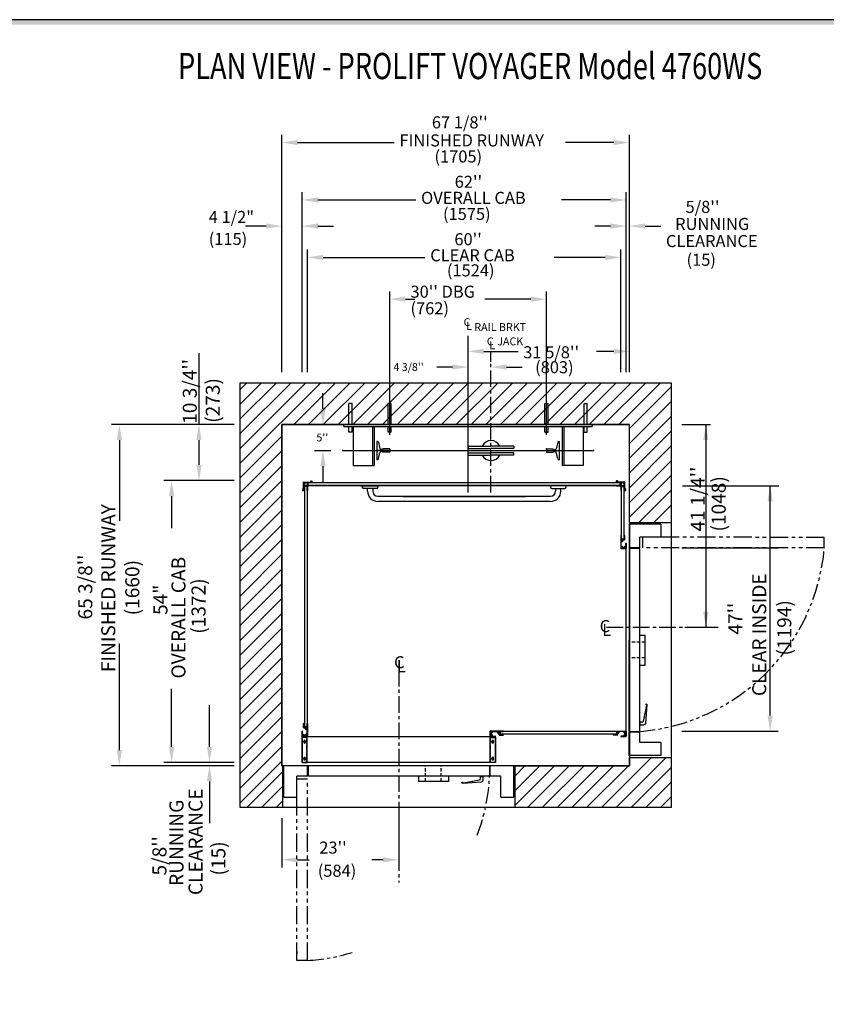
# Model space of a CAD drawing. Units: inches. Extents: x -616 to 6, y 3 to 444.
# Drawn here: x -464 to -311, y 257 to 444 of the extents above; entities that cross this region are included whole.
import ezdxf
from ezdxf.enums import TextEntityAlignment as Align

# ---------------------------------------------------------------- set-up
doc = ezdxf.new("R2010")
doc.units = ezdxf.units.IN
doc.header["$MEASUREMENT"] = 0
for name, pattern in [('CENTER', [2, 1.25, -0.25, 0.25, -0.25]), ('HIDDEN', [0.375, 0.25, -0.125]), ('HIDDEN2', [0.1875, 0.125, -0.0625]), ('PHANTOM', [2.5, 1.25, -0.25, 0.25, -0.25, 0.25, -0.25])]:
    doc.linetypes.add(name, pattern=pattern)
doc.layers.add('MASONRY', color=7, linetype='Continuous')
doc.layers.add('TITLEBLK', color=8, linetype='Continuous')
doc.styles.add('PLAN_STYLE', font='txt.shx', dxfattribs={"height": 1.5})
doc.styles.add('SIMPLEX', font='archs.shx')

msp = doc.modelspace()

# ---------------------------------------------------------------- linework, layer by layer
for p, q in [((-413.84, 376.72), (-413.84, 421.76)), ((-410.87, 420.28), (-392.56, 420.28)), ((-350.98, 420.28), (-360.13, 420.28)), ((-348.01, 376.72), (-348.01, 421.76)), ((-410.01, 376.72), (-410.01, 410.87)), ((-348.63, 376.72), (-348.63, 410.87)), ((-407.04, 409.39), (-388.47, 409.39)), ((-351.6, 409.39), (-360.88, 409.39)), ((-413.84, 376.72), (-413.84, 405.92)), ((-410.01, 376.72), (-410.01, 405.92)), ((-348.63, 376.72), (-348.63, 405.92)), ((-348.01, 376.72), (-348.01, 405.92)), ((-416.81, 404.44), (-420.77, 404.44)), ((-407.04, 404.44), (-404.07, 404.44)), ((-351.6, 404.44), (-354.57, 404.44)), ((-345.04, 404.44), (-342.07, 404.44)), ((-409.02, 376.72), (-409.02, 399.98)), ((-349.62, 376.72), (-349.62, 399.98)), ((-406.05, 398.5), (-386.74, 398.5)), ((-352.59, 398.5), (-362.24, 398.5)), ((-393.42, 364.84), (-393.42, 392.06)), ((-390.45, 390.58), (-388.69, 390.58)), ((-366.69, 390.58), (-375.38, 390.58)), ((-348.01, 381.67), (-348.01, 382.16)), ((-429.55, 366.82), (-429.55, 380.36)), ((-378.57, 378.7), (-378.57, 379.19)), ((-375.6, 380.68), (-369.11, 380.68)), ((-374.24, 378.7), (-374.24, 379.19)), ((-350.98, 380.68), (-354.23, 380.68)), ((-381.54, 377.71), (-384.51, 377.71)), ((-371.27, 377.71), (-368.3, 377.71)), ((-421.76, 374.74), (-340.09, 374.74)), ((-421.76, 374.74), (-340.09, 374.74)), ((-421.76, 374.74), (-340.09, 374.74)), ((-421.76, 294.18), (-421.76, 374.74)), ((-421.76, 294.18), (-421.76, 374.74)), ((-421.76, 294.18), (-421.76, 374.74)), ((-421.76, 367.88), (-414.9, 374.74)), ((-421.76, 370.68), (-417.7, 374.74)), ((-421.76, 359.48), (-406.5, 374.74)), ((-421.76, 362.28), (-409.3, 374.74)), ((-421.76, 365.08), (-412.1, 374.74)), ((-421.76, 373.48), (-420.5, 374.74)), ((-411.62, 366.82), (-403.7, 374.74)), ((-408.82, 366.82), (-400.9, 374.74)), ((-406.02, 366.82), (-398.1, 374.74)), ((-403.22, 366.82), (-395.3, 374.74)), ((-400.42, 366.82), (-392.5, 374.74)), ((-397.62, 366.82), (-389.7, 374.74)), ((-394.82, 366.82), (-386.9, 374.74)), ((-392.02, 366.82), (-384.1, 374.74)), ((-389.22, 366.82), (-381.3, 374.74)), ((-386.42, 366.82), (-378.5, 374.74)), ((-383.62, 366.82), (-375.7, 374.74)), ((-380.82, 366.82), (-372.9, 374.74)), ((-378.02, 366.82), (-370.1, 374.74)), ((-375.22, 366.82), (-367.3, 374.74)), ((-372.42, 366.82), (-364.5, 374.74)), ((-369.62, 366.82), (-361.7, 374.74)), ((-366.82, 366.82), (-358.9, 374.74)), ((-364.02, 366.82), (-356.1, 374.74)), ((-361.22, 366.82), (-353.3, 374.74)), ((-358.42, 366.82), (-350.5, 374.74)), ((-355.62, 366.82), (-347.7, 374.74)), ((-352.82, 366.82), (-344.9, 374.74)), ((-350.02, 366.82), (-342.1, 374.74)), ((-348.01, 366.03), (-340.09, 373.95)), ((-340.09, 374.74), (-340.09, 294.18)), ((-340.09, 374.74), (-340.09, 348.16)), ((-340.09, 374.74), (-340.09, 348.16)), ((-406.07, 369.79), (-406.07, 372.76)), ((-401.15, 366.82), (-401.15, 370.78)), ((-400.55, 370.78), (-401.15, 370.78)), ((-400.55, 366.82), (-400.55, 370.78)), ((-393.72, 366.82), (-393.72, 370.78)), ((-393.13, 370.78), (-393.72, 370.78)), ((-393.13, 366.82), (-393.13, 370.78)), ((-364.02, 366.82), (-364.02, 370.78)), ((-364.02, 370.78), (-363.43, 370.78)), ((-363.43, 366.82), (-363.43, 370.78)), ((-356.6, 366.82), (-356.6, 370.78)), ((-356.6, 370.78), (-356, 370.78)), ((-356, 366.82), (-356, 370.78)), ((-348.01, 363.23), (-340.09, 371.15)), ((-348.01, 363.23), (-340.09, 371.15)), ((-348.01, 360.43), (-340.09, 368.35)), ((-422.92, 366.82), (-446.13, 366.82)), ((-422.92, 366.82), (-431.04, 366.82)), ((-413.84, 302.1), (-413.84, 366.82)), ((-413.84, 366.82), (-413.84, 302.1)), ((-413.84, 366.82), (-413.84, 302.1)), ((-348.01, 366.82), (-413.84, 366.82)), ((-348.01, 366.82), (-413.84, 366.82)), ((-413.84, 366.82), (-348.01, 366.82)), ((-407.65, 366.82), (-404.59, 366.82)), ((-402.09, 366.82), (-355.06, 366.82)), ((-402.09, 366.45), (-402.09, 366.82)), ((-402.09, 366.45), (-355.06, 366.45)), ((-401.15, 365.36), (-401.15, 366.45)), ((-400.55, 365.36), (-400.55, 366.45)), ((-400.35, 366.45), (-400.35, 359.02)), ((-396.69, 366.45), (-396.69, 359.02)), ((-396.39, 366.45), (-396.39, 359.02)), ((-393.72, 365.36), (-393.72, 366.45)), ((-393.13, 365.36), (-393.13, 366.45)), ((-364.02, 365.36), (-364.02, 366.45)), ((-363.43, 365.36), (-363.43, 366.45)), ((-360.75, 366.45), (-360.75, 359.02)), ((-360.46, 366.45), (-360.46, 359.02)), ((-356.79, 366.45), (-356.79, 359.02)), ((-356.6, 365.36), (-356.6, 366.45)), ((-356, 365.36), (-356, 366.45)), ((-355.06, 366.82), (-355.06, 366.45)), ((-348.01, 348.16), (-348.01, 366.82)), ((-348.01, 348.16), (-348.01, 366.82)), ((-338.1, 366.82), (-332.66, 366.82)), ((-333.52, 366.82), (-333.52, 328.37)), ((-421.76, 356.68), (-413.84, 364.6)), ((-400.55, 365.36), (-401.15, 365.36)), ((-393.13, 365.36), (-393.72, 365.36)), ((-364.02, 365.36), (-363.43, 365.36)), ((-356.6, 365.36), (-356, 365.36)), ((-348.01, 357.63), (-340.09, 365.55)), ((-444.65, 363.85), (-444.65, 348.56)), ((-429.55, 359.15), (-429.55, 363.85)), ((-395.84, 363.6), (-395.84, 360.14)), ((-395.75, 363.6), (-395.84, 363.6)), ((-395.55, 363.45), (-395.27, 362.21)), ((-378.57, 362.72), (-374.25, 362.72)), ((-378.57, 362.72), (-378.57, 362.3)), ((-378.57, 362.29), (-374.25, 362.29)), ((-369.91, 362.72), (-374.24, 362.72)), ((-369.91, 362.29), (-374.24, 362.29)), ((-369.91, 362.72), (-370.4, 362.72)), ((-369.91, 362.72), (-369.91, 362.3)), ((-361.59, 363.45), (-361.88, 362.21)), ((-361.4, 363.6), (-361.31, 363.6)), ((-361.31, 363.6), (-361.31, 360.14)), ((-348.01, 354.83), (-340.09, 362.75)), ((-421.76, 353.88), (-413.84, 361.8)), ((-407.65, 361.87), (-404.59, 361.87)), ((-402.33, 361.87), (-354.81, 361.87)), ((-393.42, 361.87), (-395.84, 361.87)), ((-395.55, 360.29), (-395.27, 361.53)), ((-394.8, 362.05), (-395.07, 362.05)), ((-394.8, 361.68), (-395.07, 361.68)), ((-394.7, 362.15), (-394.7, 362.18)), ((-393.42, 362.18), (-394.7, 362.18)), ((-394.7, 361.58), (-394.7, 361.56)), ((-393.42, 361.56), (-394.7, 361.56)), ((-393.42, 362.18), (-393.42, 361.56)), ((-378.57, 361.45), (-374.25, 361.45)), ((-378.57, 361.01), (-378.57, 361.44)), ((-378.57, 361.01), (-374.25, 361.01)), ((-369.91, 361.45), (-374.24, 361.45)), ((-369.91, 361.01), (-374.24, 361.01)), ((-369.91, 361.01), (-370.4, 361.01)), ((-369.91, 361.01), (-369.91, 361.44)), ((-363.72, 362.18), (-363.72, 361.56)), ((-363.72, 362.18), (-362.45, 362.18)), ((-363.72, 361.87), (-361.31, 361.87)), ((-363.72, 361.56), (-362.45, 361.56)), ((-362.45, 362.15), (-362.45, 362.18)), ((-362.45, 361.58), (-362.45, 361.56)), ((-362.35, 362.05), (-362.07, 362.05)), ((-362.35, 361.68), (-362.07, 361.68)), ((-361.59, 360.29), (-361.88, 361.53)), ((-421.76, 351.08), (-413.84, 359)), ((-406.07, 358.9), (-406.07, 355.93)), ((-400.35, 359.02), (-396.39, 359.02)), ((-395.75, 360.14), (-395.84, 360.14)), ((-361.4, 360.14), (-361.31, 360.14)), ((-356.79, 359.02), (-360.75, 359.02)), ((-348.01, 352.03), (-340.09, 359.95)), ((-348.01, 349.23), (-340.09, 357.15)), ((-348.01, 349.23), (-340.09, 357.15)), ((-422.92, 356.18), (-436.23, 356.18)), ((-422.92, 356.18), (-431.04, 356.18)), ((-421.76, 348.28), (-413.84, 356.2)), ((-409.74, 354.63), (-409.74, 355.88)), ((-409.71, 355.91), (-408.46, 355.91)), ((-409.67, 355.29), (-409.67, 355.55)), ((-409.09, 355.19), (-409.67, 355.19)), ((-409.67, 355.19), (-409.67, 354.44)), ((-409.12, 355.26), (-409.64, 355.26)), ((-409.59, 355.06), (-409.59, 309.52)), ((-409.09, 355.06), (-409.59, 355.06)), ((-409.39, 355.84), (-409.12, 355.84)), ((-409.09, 355.81), (-409.09, 355.29)), ((-409.09, 354.29), (-409.09, 355.19)), ((-409.09, 355.06), (-409.09, 309.52)), ((-409.02, 355.84), (-409.02, 355.26)), ((-408.27, 355.84), (-409.02, 355.84)), ((-409.02, 355.26), (-408.12, 355.26)), ((-408.93, 355.09), (-409.02, 355)), ((-409.02, 355), (-409.02, 354.29)), ((-408.93, 355.1), (-408.93, 355.09)), ((-408.93, 355.1), (-408.92, 355.1)), ((-408.83, 355.19), (-408.92, 355.1)), ((-349.74, 355.76), (-408.89, 355.76)), ((-408.89, 355.26), (-408.89, 355.76)), ((-349.74, 355.26), (-408.89, 355.26)), ((-408.12, 355.19), (-408.83, 355.19)), ((-408.1, 355.24), (-408.1, 355.2)), ((-398.62, 355.19), (-395.65, 355.19)), ((-398.62, 354.94), (-398.62, 355.19)), ((-395.65, 355.19), (-395.65, 354.94)), ((-360.01, 355.19), (-362.98, 355.19)), ((-362.98, 355.19), (-362.98, 354.94)), ((-360.01, 354.94), (-360.01, 355.19)), ((-350.53, 355.24), (-350.53, 355.2)), ((-349.62, 355.26), (-350.51, 355.26)), ((-350.51, 355.19), (-349.8, 355.19)), ((-350.36, 355.84), (-349.62, 355.84)), ((-348.92, 355.91), (-350.17, 355.91)), ((-349.8, 355.19), (-349.72, 355.1)), ((-349.74, 355.26), (-349.74, 355.76)), ((-349.7, 355.1), (-349.72, 355.1)), ((-349.7, 355.1), (-349.7, 355.09)), ((-349.7, 355.09), (-349.62, 355)), ((-349.62, 355.84), (-349.62, 355.26)), ((-349.62, 355), (-349.62, 354.29)), ((-349.54, 355.81), (-349.54, 355.29)), ((-349.54, 355.19), (-348.97, 355.19)), ((-349.54, 354.29), (-349.54, 355.19)), ((-349.54, 355.06), (-349.54, 345.16)), ((-349.54, 355.06), (-349.04, 355.06)), ((-349.25, 355.84), (-349.51, 355.84)), ((-349.51, 355.26), (-349, 355.26)), ((-349.04, 355.06), (-349.04, 345.16)), ((-348.97, 355.29), (-348.97, 355.55)), ((-348.97, 355.19), (-348.97, 354.44)), ((-348.89, 354.63), (-348.89, 355.88)), ((-337.93, 355.19), (-319.67, 355.19)), ((-321.33, 311.63), (-321.33, 355.19)), ((-434.75, 353.21), (-434.75, 347.14)), ((-421.76, 345.48), (-413.84, 353.4)), ((-409.04, 354.27), (-409.07, 354.27)), ((-395.9, 354.69), (-398.37, 354.69)), ((-397.63, 354.2), (-397.63, 354.69)), ((-396.64, 354.69), (-396.64, 354.2)), ((-395.65, 353.21), (-362.98, 353.21)), ((-379.32, 353.21), (-362.98, 353.21)), ((-362.73, 354.69), (-360.26, 354.69)), ((-361.99, 354.69), (-361.99, 354.2)), ((-361, 354.2), (-361, 354.69)), ((-349.6, 354.27), (-349.56, 354.27)), ((-346.27, 348.16), (-340.09, 354.35)), ((-362.98, 352.22), (-395.65, 352.22)), ((-343.47, 348.16), (-340.09, 351.55)), ((-421.76, 342.68), (-413.84, 350.6)), ((-421.76, 339.88), (-413.84, 347.8)), ((-340.09, 348.16), (-348.01, 348.16)), ((-340.09, 348.16), (-348.01, 348.16)), ((-348.01, 348.16), (-348.01, 302.1)), ((-342.05, 347.91), (-347.99, 347.91)), ((-342.05, 347.91), (-347.99, 347.91)), ((-347.99, 343.46), (-347.99, 347.91)), ((-347.99, 343.46), (-347.99, 347.91)), ((-342.05, 347.91), (-342.05, 345.44)), ((-342.05, 347.91), (-342.05, 345.44)), ((-340.15, 348.16), (-340.09, 348.22)), ((-349.62, 345.76), (-349.62, 343.34)), ((-349.56, 345.78), (-349.6, 345.78)), ((-349.54, 345.04), (-349.54, 345.76)), ((-348.96, 345.76), (-348.96, 345.04)), ((-348.91, 345.78), (-348.94, 345.78)), ((-348.89, 344.99), (-348.89, 345.76)), ((-342.05, 345.44), (-346.01, 345.44)), ((-342.05, 345.44), (-346.01, 345.44)), ((-346.01, 343.46), (-346.01, 345.44)), ((-346.01, 343.46), (-346.01, 345.44)), ((-421.76, 337.08), (-413.84, 345)), ((-349.54, 345.16), (-349.04, 345.16)), ((-348.96, 345.04), (-349.54, 345.04)), ((-349.54, 343.7), (-349.54, 344.65)), ((-348.92, 344.96), (-349.23, 344.96)), ((-348.7, 343.7), (-348.7, 344.28)), ((-348.68, 344.3), (-348.65, 344.3)), ((-348.65, 344.3), (-348.68, 344.3)), ((-348.63, 343.34), (-348.63, 344.28)), ((-348.63, 344.28), (-348.63, 343.34)), ((-421.76, 334.28), (-413.84, 342.2)), ((-349.62, 343.28), (-348.73, 343.28)), ((-348.63, 343.28), (-349.62, 343.28)), ((-349.59, 343.31), (-348.66, 343.31)), ((-349.23, 343.38), (-349.02, 343.38)), ((-349.12, 343.31), (-349.12, 343.43)), ((-348.63, 308.56), (-348.63, 343.28)), ((-348.02, 308.62), (-347.99, 343.34)), ((-348.02, 308.62), (-347.99, 343.34)), ((-346.01, 343.46), (-347.99, 343.46)), ((-346.01, 343.46), (-347.99, 343.46)), ((-347.99, 343.34), (-346.01, 343.33)), ((-347.99, 343.34), (-346.01, 343.33)), ((-346.04, 308.62), (-346.01, 343.33)), ((-346.04, 308.62), (-346.01, 343.33)), ((-338.1, 343.46), (-319.84, 343.46)), ((-321.33, 340.49), (-321.33, 341.08)), ((-421.76, 331.48), (-413.84, 339.4)), ((-421.76, 328.68), (-413.84, 336.6)), ((-421.76, 325.88), (-413.84, 333.8)), ((-421.76, 323.08), (-413.84, 331)), ((-421.76, 320.28), (-413.84, 328.2)), ((-346.03, 326.89), (-345.04, 326.89)), ((-346.03, 326.89), (-345.04, 326.89)), ((-345.04, 321.2), (-345.04, 326.89)), ((-345.04, 321.2), (-345.04, 326.89)), ((-337.48, 328.37), (-332.04, 328.37)), ((-444.65, 305.07), (-444.65, 325.3)), ((-421.76, 317.48), (-413.84, 325.4)), ((-421.76, 314.68), (-413.84, 322.6)), ((-346.03, 321.2), (-345.04, 321.2)), ((-346.03, 321.2), (-345.04, 321.2)), ((-421.76, 311.88), (-413.84, 319.8)), ((-434.75, 305.69), (-434.75, 316.7)), ((-421.76, 309.08), (-413.84, 317)), ((-421.76, 309.08), (-413.84, 317)), ((-421.76, 306.28), (-413.84, 314.2)), ((-344.92, 310.21, 38.64), (-344.66, 313.64, 38.64)), ((-344.92, 310.21, 38.64), (-344.66, 313.64, 38.64)), ((-344.91, 313.86, 38.64), (-344.91, 313.74, 38.64)), ((-344.91, 313.86, 38.64), (-344.91, 313.74, 38.64)), ((-427.57, 305.69), (-427.57, 313.61)), ((-344.78, 313.57, 38.64), (-345.37, 310.53, 38.64)), ((-344.78, 313.57, 38.64), (-345.37, 310.53, 38.64)), ((-421.76, 303.47), (-413.84, 311.39)), ((-409.74, 309.35), (-409.74, 310.12)), ((-409.72, 310.14), (-409.69, 310.14)), ((-409.67, 310.12), (-409.67, 309.4)), ((-409.09, 309.4), (-409.09, 310.12)), ((-409.07, 310.14), (-409.04, 310.14)), ((-409.02, 310.12), (-409.02, 307.7)), ((-346.02, 310.37, 38.64), (-346.02, 309.9, 38.64)), ((-345.57, 310.37, 38.64), (-346.02, 310.37, 38.64)), ((-346.02, 310.37, 38.64), (-346.02, 309.9, 38.64)), ((-345.57, 310.37, 38.64), (-346.02, 310.37, 38.64)), ((-421.76, 300.67), (-413.84, 308.59)), ((-410.01, 307.7), (-410.01, 308.64)), ((-410.01, 308.64), (-410.01, 307.7)), ((-409.95, 308.66), (-409.99, 308.66)), ((-409.99, 308.66), (-409.95, 308.66)), ((-409.93, 308.06), (-409.93, 308.64)), ((-409.71, 309.32), (-409.41, 309.32)), ((-409.67, 309.4), (-409.09, 309.4)), ((-409.09, 309.52), (-409.59, 309.52)), ((-409.09, 308.06), (-409.09, 309.01)), ((-374.4, 308.66), (-374.4, 307.77)), ((-374.4, 307.67), (-374.4, 308.66)), ((-374.37, 308.62), (-374.37, 307.7)), ((-374.37, 308.16), (-374.24, 308.16)), ((-371.91, 308.66), (-374.34, 308.66)), ((-374.29, 308.27), (-374.29, 308.06)), ((-373.98, 308.58), (-373.02, 308.58)), ((-372.71, 307.96), (-372.71, 308.27)), ((-372.63, 308), (-372.63, 308.58)), ((-372.63, 308.58), (-371.91, 308.58)), ((-350.48, 308.58), (-372.51, 308.58)), ((-372.51, 308.58), (-372.51, 308.08)), ((-350.48, 308.08), (-372.51, 308.08)), ((-371.89, 308.6), (-371.89, 308.64)), ((-351.1, 308.6), (-351.1, 308.64)), ((-351.08, 308.66), (-348.66, 308.66)), ((-350.36, 308.58), (-351.08, 308.58)), ((-350.48, 308.58), (-350.48, 308.08)), ((-350.36, 308), (-350.36, 308.58)), ((-350.28, 307.96), (-350.28, 308.27)), ((-349.02, 308.58), (-349.97, 308.58)), ((-348.63, 308.16), (-348.75, 308.16)), ((-348.7, 308.27), (-348.7, 308.06)), ((-348.63, 308.62), (-348.63, 307.7)), ((-348.02, 308.62), (-346.04, 308.62)), ((-348.02, 308.62), (-346.04, 308.62)), ((-348.02, 304.05), (-348.02, 308.5)), ((-348.02, 304.05), (-348.02, 308.5)), ((-346.04, 308.5), (-348.02, 308.5)), ((-346.04, 308.5), (-348.02, 308.5)), ((-346.04, 306.52), (-346.04, 308.5)), ((-346.04, 306.52), (-346.04, 308.5)), ((-346.02, 309.9, 38.64), (-345.25, 309.9, 38.64)), ((-346.02, 309.9, 38.64), (-345.25, 309.9, 38.64)), ((-338.1, 308.66), (-319.84, 308.66)), ((-410.03, 307.67), (-373.42, 307.67)), ((-410.03, 302.72), (-410.03, 307.67)), ((-410.03, 307.54), (-410.03, 307.48)), ((-410.03, 307.54), (-409.01, 307.54)), ((-409.16, 307.54), (-410.03, 307.54)), ((-410.03, 302.72), (-410.03, 307.54)), ((-409.04, 307.48), (-410.03, 307.48)), ((-409.16, 307.48), (-410.03, 307.48)), ((-410.03, 307.48), (-410.03, 302.72)), ((-409.07, 307.67), (-410, 307.67)), ((-409.05, 307.67), (-409.98, 307.67)), ((-409.69, 306.58), (-409.69, 306.77)), ((-409.43, 307.74), (-409.64, 307.74)), ((-409.41, 307.74), (-409.62, 307.74)), ((-409.53, 307.67), (-409.53, 307.79)), ((-409.51, 307.67), (-409.51, 307.79)), ((-409.38, 306.58), (-409.38, 306.77)), ((-409.07, 307.67), (-374.42, 307.67)), ((-409.05, 307.67), (-374.4, 307.67)), ((-409.04, 302.72), (-409.04, 307.48)), ((-374.42, 307.54), (-373.4, 307.54)), ((-374.39, 307.48), (-373.4, 307.48)), ((-374.39, 302.72), (-374.39, 307.48)), ((-373.42, 307.67), (-374.36, 307.67)), ((-374.36, 307.67), (-373.42, 307.67)), ((-374.34, 307.67), (-373.4, 307.67)), ((-373.4, 307.67), (-374.34, 307.67)), ((-374.27, 307.54), (-373.4, 307.54)), ((-374.27, 307.48), (-373.4, 307.48)), ((-374.05, 306.58), (-374.05, 306.77)), ((-374, 307.74), (-373.41, 307.74)), ((-373.98, 307.74), (-373.39, 307.74)), ((-373.74, 306.58), (-373.74, 306.77)), ((-373.42, 307.67), (-373.42, 302.72)), ((-373.4, 307.69), (-373.4, 307.72)), ((-373.4, 307.72), (-373.4, 307.69)), ((-373.4, 307.54), (-373.4, 307.48)), ((-373.4, 302.72), (-373.4, 307.54)), ((-373.4, 307.48), (-373.4, 302.72)), ((-373.38, 307.72), (-373.38, 307.69)), ((-373.38, 307.69), (-373.38, 307.72)), ((-372.68, 307.93), (-371.91, 307.93)), ((-371.91, 308), (-372.63, 308)), ((-371.89, 307.95), (-371.89, 307.98)), ((-351.1, 307.95), (-351.1, 307.98)), ((-351.08, 308), (-350.36, 308)), ((-350.31, 307.93), (-351.08, 307.93)), ((-349.62, 307.72), (-349.62, 307.69)), ((-349.62, 307.69), (-349.62, 307.72)), ((-349.02, 307.74), (-349.6, 307.74)), ((-348.66, 307.67), (-349.6, 307.67)), ((-349.6, 307.67), (-348.66, 307.67)), ((-342.08, 306.52), (-346.04, 306.52)), ((-342.08, 306.52), (-346.04, 306.52)), ((-342.08, 306.52), (-342.08, 304.04)), ((-342.08, 306.52), (-342.08, 304.04)), ((-421.76, 297.87), (-413.84, 305.79)), ((-422.92, 302.72), (-436.23, 302.72)), ((-422.92, 302.72), (-429.06, 302.72)), ((-421.76, 295.07), (-413.84, 302.99)), ((-373.42, 302.72), (-410.03, 302.72)), ((-410.03, 302.72), (-409.04, 302.72)), ((-409.69, 303.37), (-409.69, 303.55)), ((-409.38, 303.37), (-409.38, 303.55)), ((-373.4, 302.72), (-374.39, 302.72)), ((-374.05, 303.37), (-374.05, 303.55)), ((-373.74, 303.37), (-373.74, 303.55)), ((-353.3, 294.18), (-343.84, 303.65)), ((-350.5, 294.19), (-341.03, 303.65)), ((-342.08, 304.04), (-348.02, 304.05)), ((-342.08, 304.04), (-348.02, 304.05)), ((-348.01, 303.65), (-340.09, 303.65)), ((-348.01, 303.65), (-340.09, 303.65)), ((-348.01, 302.1), (-348.01, 303.65)), ((-348.01, 302.1), (-348.01, 303.65)), ((-340.09, 303.65), (-340.09, 294.18)), ((-340.09, 303.65), (-340.09, 294.18)), ((-422.92, 302.1), (-446.13, 302.1)), ((-422.92, 302.1), (-429.06, 302.1)), ((-420.51, 294.18), (-413.72, 300.97)), ((-348.01, 302.1), (-413.84, 302.1)), ((-413.84, 302.1), (-413.72, 302.1)), ((-413.84, 302.1), (-413.72, 302.1)), ((-413.72, 302.1), (-413.72, 294.18)), ((-413.72, 302.1), (-413.72, 294.18)), ((-413.47, 296.16), (-413.47, 302.1)), ((-409.02, 302.1), (-413.47, 302.1)), ((-409.02, 300.12), (-409.02, 302.1)), ((-374.49, 302.1), (-408.89, 302.1)), ((-408.89, 302.1), (-408.89, 300.12)), ((-374.49, 302.1), (-374.49, 300.12)), ((-369.91, 302.1), (-374.37, 302.1)), ((-374.37, 300.12), (-374.37, 302.1)), ((-369.91, 296.16), (-369.91, 302.1)), ((-369.66, 294.18), (-369.66, 302.1)), ((-369.66, 294.18), (-369.66, 302.1)), ((-369.66, 294.62), (-362.19, 302.1)), ((-369.66, 297.42), (-364.99, 302.1)), ((-369.66, 300.22), (-367.79, 302.1)), ((-369.66, 302.1), (-348.01, 302.1)), ((-369.66, 302.1), (-348.01, 302.1)), ((-367.31, 294.18), (-359.39, 302.1)), ((-364.51, 294.18), (-356.59, 302.1)), ((-361.71, 294.18), (-353.79, 302.1)), ((-358.91, 294.18), (-350.99, 302.1)), ((-358.91, 294.18), (-350.99, 302.1)), ((-356.11, 294.18), (-348.19, 302.1)), ((-347.69, 294.19), (-340.09, 301.8)), ((-427.57, 299.13), (-427.57, 291.21)), ((-409.02, 300.12), (-411, 300.12)), ((-411, 296.16), (-411, 300.12)), ((-374.49, 300.12), (-408.89, 300.12)), ((-387.98, 300.12), (-387.98, 299.13)), ((-382.29, 299.13), (-387.98, 299.13)), ((-382.29, 300.12), (-382.29, 299.13)), ((-379.73, 298.99, 38.64), (-379.6, 298.99, 38.64)), ((-376.07, 299, 38.64), (-379.51, 298.74, 38.64)), ((-379.44, 298.86, 38.64), (-376.39, 299.45, 38.64)), ((-376.23, 299.65, 38.64), (-376.23, 300.1, 38.64)), ((-376.23, 300.1, 38.64), (-375.76, 300.1, 38.64)), ((-375.76, 300.1, 38.64), (-375.76, 299.33, 38.64)), ((-372.39, 300.12), (-374.37, 300.12)), ((-372.39, 296.16), (-372.39, 300.12)), ((-344.89, 294.19), (-340.09, 299)), ((-417.71, 294.18), (-413.72, 298.17)), ((-414.91, 294.18), (-413.72, 295.37)), ((-413.47, 296.16), (-411, 296.16)), ((-372.39, 296.16), (-369.91, 296.16)), ((-342.11, 294.18), (-340.09, 296.2)), ((-340.09, 294.18), (-421.76, 294.18)), ((-413.72, 294.18), (-421.76, 294.18)), ((-413.72, 294.18), (-421.76, 294.18)), ((-340.09, 294.18), (-369.66, 294.18)), ((-340.09, 294.18), (-369.66, 294.18)), ((-413.84, 292.2), (-413.84, 282.79)), ((-391.69, 292.2), (-391.69, 282.79)), ((-410.87, 284.28), (-408.71, 284.28)), ((-394.66, 284.28), (-396.83, 284.28))]:
    msp.add_line(p, q)
at = {"linetype": 'CENTER', "ltscale": 2.5}
for p, q in [((-374.24, 353.95), (-374.24, 380.68)), ((-352.34, 328.37), (-331.17, 328.37)), ((-391.69, 320.29), (-391.69, 279.95))]:
    msp.add_line(p, q, dxfattribs=at)
at = {"linetype": 'Continuous'}
for p, q in [((-409.02, 355), (-408.83, 355.19)), ((-409.02, 308.84), (-409.02, 355)), ((-349.8, 355.19), (-408.83, 355.19)), ((-349.8, 355.19), (-349.62, 355))]:
    msp.add_line(p, q, dxfattribs=at)
at = {"color": 4, "lineweight": -3}
msp.add_line((-390.94, 353.18), (-367.69, 353.18), dxfattribs=at)
at = {"linetype": 'PHANTOM', "ltscale": 2.75}
for p, q in [((-311.07, 345.41), (-345.47, 345.44)), ((-311.07, 345.41), (-345.47, 345.44)), ((-345.47, 343.46), (-345.47, 345.44)), ((-345.47, 343.46), (-345.47, 345.44)), ((-312.81, 345.43, 38.64), (-312.34, 345.43, 38.64)), ((-312.81, 345.43, 38.64), (-312.34, 345.43, 38.64)), ((-311.07, 343.43), (-311.07, 345.41)), ((-311.07, 343.43), (-311.07, 345.41)), ((-311.07, 343.43), (-345.47, 343.46)), ((-311.07, 343.43), (-345.47, 343.46)), ((-411, 265.18), (-411, 299.58)), ((-409.02, 299.58), (-411, 299.58)), ((-409.02, 265.18), (-409.02, 299.58)), ((-411.01, 266.92, 38.64), (-411.01, 266.45, 38.64)), ((-409.02, 265.18), (-411, 265.18))]:
    msp.add_line(p, q, dxfattribs=at)
at = {"linetype": 'HIDDEN', "ltscale": 2.5}
for p, q in [((-345.04, 325.53), (-348.01, 325.53)), ((-345.04, 325.53), (-348.01, 325.53)), ((-345.04, 322.56), (-348.01, 322.56)), ((-345.04, 322.56), (-348.01, 322.56)), ((-386.62, 299.13), (-386.62, 302.1)), ((-383.65, 299.13), (-383.65, 302.1))]:
    msp.add_line(p, q, dxfattribs=at)
at = {"linetype": 'HIDDEN2', "ltscale": 0.05}
for p, q in [((-409.62, 307.48), (-409.62, 307.54)), ((-409.44, 307.51), (-409.62, 307.51)), ((-409.44, 307.48), (-409.44, 307.54)), ((-373.98, 307.48), (-373.98, 307.54)), ((-373.98, 307.51), (-373.8, 307.51)), ((-373.8, 307.48), (-373.8, 307.54))]:
    msp.add_line(p, q, dxfattribs=at)
at = {"linetype": 'HIDDEN2', "ltscale": 0.5}
for p, q in [((-409.1, 302.72), (-409.1, 307.48)), ((-374.33, 302.72), (-374.33, 307.48))]:
    msp.add_line(p, q, dxfattribs=at)
at = {"linetype": 'Continuous'}
msp.add_lwpolyline([(-616.37, 2.57), (5.59, 2.57), (5.59, 443.57), (-616.37, 443.57)], close=True, dxfattribs=at)
for centre in [(-409.53, 306.68), (-373.89, 306.68), (-409.53, 303.46), (-373.89, 303.46)]:
    msp.add_circle(centre, 0.139)
for centre, radius, start, end in [((-395.75, 363.4), 0.198, 13.0301, 90), ((-395.07, 362.25), 0.198, 193.0301, 270), ((-374.24, 361.87), 1.89, 27.2612, 152.691), ((-362.07, 362.25), 0.198, 270, 346.9699), ((-361.4, 363.4), 0.198, 90, 166.9699), ((-395.07, 361.48), 0.198, 90, 166.9699), ((-394.8, 362.15), 0.099, 270, 0), ((-394.8, 361.58), 0.099, 0, 90), ((-374.24, 361.87), 1.89, 207.66, 331.985), ((-362.35, 362.15), 0.099, 180, 270), ((-362.35, 361.58), 0.099, 90, 180), ((-362.07, 361.48), 0.198, 13.0301, 90), ((-395.75, 360.33), 0.198, 270, 346.9699), ((-361.4, 360.33), 0.198, 193.0301, 270), ((-409.71, 355.88), 0.0307, 90, 180), ((-409.64, 355.55), 0.0307, 72.2291, 180), ((-409.64, 355.29), 0.0307, 180, 270), ((-409.58, 355.74), 0.0817, 0.6292, 269.3708), ((-409.58, 355.74), 0.169, 252.2291, 269.3708), ((-409.58, 355.62), 0.0439, 276.2656, 82.476), ((-409.45, 355.75), 0.0439, 187.524, 353.7344), ((-409.39, 355.81), 0.0307, 90, 197.7709), ((-409.58, 355.74), 0.169, 0.6292, 17.7709), ((-409.12, 355.81), 0.0307, 0, 90), ((-409.12, 355.29), 0.0307, 270, 0), ((-408.46, 355.94), 0.0307, 270, 17.7709), ((-408.27, 356.01), 0.169, 135.6292, 197.7709), ((-408.37, 356.09), 0.0439, 322.524, 128.7344), ((-408.27, 356.01), 0.0817, 135.6292, 44.3708), ((-408.27, 356.01), 0.169, 270, 44.3708), ((-408.18, 356.09), 0.0439, 51.2656, 217.476), ((-408.12, 355.24), 0.0198, 0, 90), ((-408.12, 355.2), 0.0198, 270, 0), ((-398.37, 354.94), 0.247, 180, 270), ((-395.9, 354.94), 0.247, 270, 0), ((-362.73, 354.94), 0.247, 180, 270), ((-360.26, 354.94), 0.247, 270, 0), ((-350.36, 356.01), 0.169, 135.6292, 270), ((-350.51, 355.24), 0.0198, 90, 180), ((-350.51, 355.2), 0.0198, 180, 270), ((-350.45, 356.09), 0.0439, 322.524, 128.7344), ((-350.36, 356.01), 0.0817, 135.6292, 44.3708), ((-350.27, 356.09), 0.0439, 51.2656, 217.476), ((-350.36, 356.01), 0.169, 342.2291, 44.3708), ((-350.17, 355.94), 0.0307, 162.2291, 270), ((-349.51, 355.81), 0.0307, 90, 180), ((-349.51, 355.29), 0.0307, 180, 270), ((-349.25, 355.81), 0.0307, 342.2291, 90), ((-349.06, 355.74), 0.169, 162.2291, 179.3708), ((-349.18, 355.75), 0.0439, 186.2656, 352.476), ((-349.06, 355.74), 0.0817, 270.6292, 179.3708), ((-349.05, 355.62), 0.0439, 97.524, 263.7344), ((-349.06, 355.74), 0.169, 270.6292, 287.7709), ((-349, 355.55), 0.0307, 0, 107.7709), ((-349, 355.29), 0.0307, 270, 0), ((-348.92, 355.88), 0.0307, 0, 90), ((-409.92, 354.54), 0.0439, 141.2656, 307.476), ((-409.92, 354.35), 0.0439, 52.524, 218.7344), ((-409.84, 354.44), 0.169, 72.2291, 134.3708), ((-409.84, 354.44), 0.169, 225.6292, 0), ((-409.84, 354.44), 0.0817, 225.6292, 134.3708), ((-409.77, 354.63), 0.0307, 252.2291, 0), ((-409.07, 354.29), 0.0198, 180, 270), ((-409.04, 354.29), 0.0198, 270, 0), ((-395.65, 354.2), 1.98, 180, 270), ((-395.65, 354.2), 0.99, 180, 270), ((-362.98, 354.2), 1.98, 270, 0), ((-362.98, 354.2), 0.99, 270, 0), ((-349.6, 354.29), 0.0198, 180, 270), ((-349.56, 354.29), 0.0198, 270, 0), ((-348.8, 354.44), 0.169, 180, 314.3708), ((-348.86, 354.63), 0.0307, 180, 287.7709), ((-348.8, 354.44), 0.0817, 45.6292, 314.3708), ((-348.8, 354.44), 0.169, 45.6292, 107.7709), ((-348.71, 354.54), 0.0439, 232.524, 38.7344), ((-348.71, 354.35), 0.0439, 321.2656, 127.476), ((-349.6, 345.76), 0.0198, 90, 180), ((-349.56, 345.76), 0.0198, 0, 90), ((-348.94, 345.76), 0.0198, 90, 180), ((-348.91, 345.76), 0.0198, 0, 90), ((-349.51, 344.65), 0.0307, 45.5929, 180), ((-349.51, 343.7), 0.0307, 180, 314.4071), ((-349.37, 344.79), 0.169, 225.5929, 269.3708), ((-349.37, 343.55), 0.169, 90.6292, 134.4071), ((-349.37, 344.79), 0.0787, 0.6292, 269.3708), ((-349.37, 343.55), 0.0787, 90.6292, 359.3708), ((-349.38, 344.67), 0.0456, 278.1682, 80.5734), ((-349.38, 343.68), 0.0456, 279.4266, 81.8318), ((-349.24, 344.8), 0.0456, 189.4266, 351.8318), ((-349.24, 343.54), 0.0456, 8.1682, 170.5734), ((-349.23, 344.93), 0.0307, 90, 224.4071), ((-349.37, 344.79), 0.169, 0.6292, 44.4071), ((-349.37, 343.55), 0.169, 315.5929, 359.3708), ((-349, 343.54), 0.0456, 9.4266, 171.8318), ((-348.87, 343.55), 0.169, 180.6292, 224.4071), ((-348.87, 343.55), 0.0787, 180.6292, 89.3708), ((-348.92, 344.99), 0.0307, 270, 0), ((-348.87, 343.68), 0.0456, 98.1682, 260.5734), ((-348.87, 343.55), 0.169, 45.5929, 89.3708), ((-348.73, 343.7), 0.0307, 225.5929, 0), ((-348.68, 344.28), 0.0198, 90, 180), ((-348.65, 344.28), 0.0198, 0, 90), ((-349.59, 343.34), 0.0307, 180, 270), ((-349.23, 343.41), 0.0307, 135.5929, 270), ((-349.02, 343.41), 0.0307, 270, 44.4071), ((-348.66, 343.34), 0.0307, 270, 0), ((-344.91, 313.6, 38.64), 0.135, 348.9753, 90.2765), ((-344.91, 313.6, 38.64), 0.135, 348.9753, 90.2765), ((-409.72, 310.12), 0.0198, 90, 180), ((-409.69, 310.12), 0.0198, 0, 90), ((-409.07, 310.12), 0.0198, 90, 180), ((-409.04, 310.12), 0.0198, 0, 90), ((-345.57, 310.56, 38.64), 0.197, 269.9544, 348.9753), ((-345.57, 310.56, 38.64), 0.197, 269.9544, 348.9753), ((-409.99, 308.64), 0.0198, 90, 180), ((-409.95, 308.64), 0.0198, 0, 90), ((-409.9, 308.06), 0.0307, 180, 314.4071), ((-409.76, 307.91), 0.169, 90.6292, 134.4071), ((-409.77, 308.04), 0.0456, 279.4266, 81.8318), ((-409.71, 309.35), 0.0307, 180, 270), ((-409.26, 309.15), 0.169, 135.5929, 179.3708), ((-409.39, 309.16), 0.0456, 188.1682, 350.5734), ((-409.41, 309.29), 0.0307, 315.5929, 90), ((-409.26, 309.15), 0.0787, 270.6292, 179.3708), ((-409.26, 309.03), 0.0456, 99.4266, 261.8318), ((-409.26, 308.04), 0.0456, 98.1682, 260.5734), ((-409.26, 309.15), 0.169, 270.6292, 314.4071), ((-409.26, 307.91), 0.169, 45.5929, 89.3708), ((-409.12, 309.01), 0.0307, 0, 134.4071), ((-409.12, 308.06), 0.0307, 225.5929, 0), ((-374.34, 308.62), 0.0307, 90, 180), ((-374.26, 308.27), 0.0307, 45.5929, 180), ((-374.26, 308.06), 0.0307, 180, 314.4071), ((-374.12, 308.41), 0.169, 225.5929, 269.3708), ((-374.12, 307.91), 0.169, 90.6292, 134.4071), ((-374.12, 308.41), 0.0787, 0.6292, 269.3708), ((-374.13, 308.28), 0.0456, 278.1682, 80.5734), ((-374.13, 308.04), 0.0456, 279.4266, 81.8318), ((-373.99, 308.42), 0.0456, 189.4266, 351.8318), ((-373.98, 308.55), 0.0307, 90, 224.4071), ((-374.12, 308.41), 0.169, 0.6292, 44.4071), ((-372.88, 308.41), 0.169, 135.5929, 179.3708), ((-373, 308.42), 0.0456, 188.1682, 350.5734), ((-373.02, 308.55), 0.0307, 315.5929, 90), ((-372.88, 308.41), 0.0787, 270.6292, 179.3708), ((-372.87, 308.28), 0.0456, 99.4266, 261.8318), ((-372.88, 308.41), 0.169, 270.6292, 314.4071), ((-372.74, 308.27), 0.0307, 0, 134.4071), ((-371.91, 308.64), 0.0198, 0, 90), ((-371.91, 308.6), 0.0198, 270, 0), ((-351.08, 308.64), 0.0198, 90, 180), ((-351.08, 308.6), 0.0198, 180, 270), ((-350.25, 308.27), 0.0307, 45.5929, 180), ((-350.11, 308.41), 0.169, 225.5929, 269.3708), ((-350.11, 308.41), 0.0787, 0.6292, 269.3708), ((-350.12, 308.28), 0.0456, 278.1682, 80.5734), ((-349.99, 308.42), 0.0456, 189.4266, 351.8318), ((-349.97, 308.55), 0.0307, 90, 224.4071), ((-350.11, 308.41), 0.169, 0.6292, 44.4071), ((-348.87, 308.41), 0.169, 135.5929, 179.3708), ((-349, 308.42), 0.0456, 188.1682, 350.5734), ((-349.02, 308.55), 0.0307, 315.5929, 90), ((-348.87, 308.41), 0.0787, 270.6292, 179.3708), ((-348.87, 308.28), 0.0456, 99.4266, 261.8318), ((-348.87, 308.04), 0.0456, 98.1682, 260.5734), ((-348.87, 308.41), 0.169, 270.6292, 314.4071), ((-348.87, 307.91), 0.169, 45.5929, 89.3708), ((-348.73, 308.27), 0.0307, 0, 134.4071), ((-348.73, 308.06), 0.0307, 225.5929, 0), ((-348.66, 308.62), 0.0307, 0, 90), ((-410, 307.7), 0.0307, 180, 270), ((-409.98, 307.7), 0.0307, 180, 270), ((-409.76, 307.91), 0.0787, 90.6292, 359.3708), ((-409.53, 306.77), 0.155, 0, 180), ((-409.53, 306.58), 0.155, 180, 0), ((-409.63, 307.9), 0.0456, 8.1682, 170.5734), ((-409.64, 307.77), 0.0307, 135.5929, 270), ((-409.62, 307.77), 0.0307, 135.5929, 270), ((-409.76, 307.91), 0.169, 315.5929, 359.3708), ((-409.39, 307.9), 0.0456, 9.4266, 171.8318), ((-409.26, 307.91), 0.169, 180.6292, 224.4071), ((-409.43, 307.77), 0.0307, 270, 44.4071), ((-409.41, 307.77), 0.0307, 270, 44.4071), ((-409.26, 307.91), 0.0787, 180.6292, 89.3708), ((-409.16, 307.42), 0.119, 28.631, 90), ((-409.16, 307.42), 0.0594, 73.4022, 90), ((-409.07, 307.7), 0.0307, 270, 0), ((-409.05, 307.7), 0.0307, 270, 0), ((-374.36, 307.7), 0.0307, 180, 270), ((-374.34, 307.7), 0.0307, 180, 270), ((-374.27, 307.42), 0.119, 90, 151.369), ((-374.27, 307.42), 0.0594, 90, 106.5978), ((-374.12, 307.91), 0.0787, 90.6292, 359.3708), ((-373.89, 306.77), 0.155, 0, 180), ((-373.89, 306.58), 0.155, 180, 0), ((-373.99, 307.9), 0.0456, 8.1682, 170.5734), ((-374, 307.77), 0.0307, 135.5929, 270), ((-373.98, 307.77), 0.0307, 135.5929, 270), ((-374.12, 307.91), 0.169, 315.5929, 359.3708), ((-373.42, 307.72), 0.0198, 0, 90), ((-373.42, 307.69), 0.0198, 270, 0), ((-373.4, 307.72), 0.0198, 0, 90), ((-373.4, 307.69), 0.0198, 270, 0), ((-372.68, 307.96), 0.0307, 180, 270), ((-371.91, 307.98), 0.0198, 0, 90), ((-371.91, 307.95), 0.0198, 270, 0), ((-351.08, 307.98), 0.0198, 90, 180), ((-351.08, 307.95), 0.0198, 180, 270), ((-350.31, 307.96), 0.0307, 270, 0), ((-349.6, 307.72), 0.0198, 90, 180), ((-349.6, 307.69), 0.0198, 180, 270), ((-349, 307.9), 0.0456, 9.4266, 171.8318), ((-348.87, 307.91), 0.169, 180.6292, 224.4071), ((-349.02, 307.77), 0.0307, 270, 44.4071), ((-348.87, 307.91), 0.0787, 180.6292, 89.3708), ((-348.66, 307.7), 0.0307, 270, 0), ((-409.53, 303.55), 0.155, 0, 180), ((-409.53, 303.37), 0.155, 180, 0), ((-373.89, 303.55), 0.155, 0, 180), ((-373.89, 303.37), 0.155, 180, 0), ((-379.47, 298.99, 38.64), 0.135, 179.6779, 280.9791), ((-376.43, 299.65, 38.64), 0.197, 280.9791, 0)]:
    msp.add_arc(centre, radius, start, end)
at = {"linetype": 'PHANTOM', "ltscale": 2.5}
for centre, radius, start, end in [((-349.1, 346.67), 38.17, 274.3256, 355.1247), ((-411.31, 301.97), 36.86, 339.2995, 357.4021), ((-411.31, 301.97), 36.86, 273.5608, 287.0053)]:
    msp.add_arc(centre, radius, start, end, dxfattribs=at)
at = {"extrusion": (0, 0, -1)}
for centre, radius, start, end in [((344.91, 313.6, -38.64), 0.259, 89.8774, 170.8189), ((344.91, 313.6, -38.64), 0.259, 89.8774, 170.8189), ((345.25, 310.23, -38.64), 0.334, 184.3652, 270.0456), ((345.25, 310.23, -38.64), 0.334, 184.3652, 270.0456), ((379.47, 298.99, -38.64), 0.259, 279.2267, 0.1682), ((376.1, 299.33, -38.64), 0.334, 180, 265.6804)]:
    msp.add_arc(centre, radius, start, end, dxfattribs=at)
at = {"color": 0, "linetype": 'ByBlock'}
for p in [(-402.09, 366.82), (-402.33, 361.87), (-363.72, 362.18), (-354.81, 361.87)]:
    msp.add_point(p, dxfattribs=at)
for points in [[(-410.87, 420.77), (-410.87, 419.78), (-413.84, 420.28)], [(-350.98, 420.77), (-350.98, 419.78), (-348.01, 420.28)], [(-407.04, 409.88), (-407.04, 408.89), (-410.01, 409.39)], [(-351.6, 409.88), (-351.6, 408.89), (-348.63, 409.39)], [(-416.81, 404.93), (-416.81, 403.94), (-413.84, 404.44)], [(-407.04, 404.93), (-407.04, 403.94), (-410.01, 404.44)], [(-351.6, 404.93), (-351.6, 403.94), (-348.63, 404.44)], [(-345.04, 404.93), (-345.04, 403.94), (-348.01, 404.44)], [(-406.05, 398.99), (-406.05, 398), (-409.02, 398.5)], [(-352.59, 398.99), (-352.59, 398), (-349.62, 398.5)], [(-390.45, 391.07), (-390.45, 390.08), (-393.42, 390.58)], [(-366.69, 391.07), (-366.69, 390.08), (-363.72, 390.58)], [(-375.6, 381.17), (-375.6, 380.18), (-378.57, 380.68)], [(-350.98, 381.17), (-350.98, 380.18), (-348.01, 380.68)], [(-381.54, 378.2), (-381.54, 377.21), (-378.57, 377.71)], [(-371.27, 378.2), (-371.27, 377.21), (-374.24, 377.71)], [(-406.57, 369.79), (-405.58, 369.79), (-406.07, 366.82)], [(-445.14, 363.85), (-444.15, 363.85), (-444.65, 366.82)], [(-430.05, 363.85), (-429.06, 363.85), (-429.55, 366.82)], [(-334.02, 363.85), (-333.03, 363.85), (-333.52, 366.82)], [(-406.57, 358.9), (-405.58, 358.9), (-406.07, 361.87)], [(-430.05, 359.15), (-429.06, 359.15), (-429.55, 356.18)], [(-435.24, 353.21), (-434.25, 353.21), (-434.75, 356.18)], [(-321.82, 352.22), (-320.83, 352.22), (-321.33, 355.19)], [(-334.02, 331.34), (-333.03, 331.34), (-333.52, 328.37)], [(-321.82, 311.63), (-320.83, 311.63), (-321.33, 308.66)], [(-445.14, 305.07), (-444.15, 305.07), (-444.65, 302.1)], [(-435.24, 305.69), (-434.25, 305.69), (-434.75, 302.72)], [(-428.07, 305.69), (-427.08, 305.69), (-427.57, 302.72)], [(-410.87, 284.77), (-410.87, 283.78), (-413.84, 284.28)], [(-394.66, 284.77), (-394.66, 283.78), (-391.69, 284.28)]]:
    msp.add_solid(points)
at = {"layer": 'MASONRY'}
for p, q in [((-363.72, 364.84), (-363.72, 392.06)), ((-378.57, 353.95), (-378.57, 383.65)), ((-378.57, 381.67), (-378.57, 382.16))]:
    msp.add_line(p, q, dxfattribs=at)
msp.add_solid([(-428.07, 299.13), (-427.08, 299.13), (-427.57, 302.1)], dxfattribs=at)
at = {"layer": 'TITLEBLK'}
msp.add_trace([(4.65, 442.62, -2.54), (5.59, 443.57, -2.54), (-615.47, 442.62, -2.54), (-616.37, 443.57, -2.54)], dxfattribs=at)

# ---------------------------------------------------------------- texts
at = {"style": 'PLAN_STYLE'}
for s, height, p in [('C', 1.49, (-379.43, 385.48)), ('L', 1.49, (-378.94, 384.74)), ('RAIL BRKT', 1.485, (-377.39, 384.55)), ('C', 1.49, (-375.03, 381.83)), ('JACK', 1.485, (-373.05, 381.83)), ('L', 1.49, (-374.54, 381.09)), ("4 3/8''", 1.485, (-392.72, 376.97)), ("5''", 1.485, (-407.31, 363.6))]:
    msp.add_text(s, height=height, dxfattribs=at).set_placement(p)
at = {"layer": 'MASONRY', "style": 'SIMPLEX', "width": 0.76}
msp.add_text('%%UPLAN VIEW - PROLIFT VOYAGER Model 4760WS', height=4.9737, dxfattribs=at).set_placement((-378.18, 432.3), align=Align.CENTER)
at = {"layer": 'MASONRY', "style": 'SIMPLEX'}
for s, height, p in [("67 1/8''", 2.285, (-385.44, 422.96)), ('FINISHED RUNWAY', 2.285, (-391.57, 419.54)), ('(1705)', 2.285, (-384.94, 416.49)), ("62''", 2.285, (-381.11, 411.69)), ('OVERALL CAB', 2.285, (-387.48, 408.65)), ("5/8''", 2.285, (-337.36, 406.93)), ('4 1/2"', 2.285, (-427.72, 405.02)), ('(1575)', 2.285, (-383.33, 405.6)), ('RUNNING', 2.285, (-339.34, 403.7)), ('(115)', 2.285, (-427.72, 400.86)), ("60''", 2.285, (-381.17, 400.8)), ('CLEARANCE', 2.285, (-341.08, 400.46)), ('CLEAR CAB', 2.285, (-385.75, 397.76)), ('(15)', 2.285, (-337.18, 396.91)), ('(1524)', 2.285, (-382.59, 394.9)), ("30'' DBG", 2.285, (-389.49, 390.85)), ('(762)', 2.285, (-389.49, 387.7)), ("31 5/8''", 2.285, (-368.12, 379.37)), ('(803)', 2.285, (-365.87, 376.54)), ('C', 2.29, (-353.64, 327.45)), ('L', 2.29, (-353.14, 326.71)), ('C', 2.29, (-392.6, 320.59)), ('L', 2.29, (-392.1, 319.85)), ("23''", 2.285, (-406.77, 285.45)), ('(584)', 2.285, (-407.06, 281.06))]:
    msp.add_text(s, height=height, dxfattribs=at).set_placement(p)
for s, height, p in [("10 3/4''", 2.659, (-429.98, 366.94)), ('(273)', 2.659, (-425.62, 367.13)), ("41 1/4'' ", 2.659, (-333.73, 346.52)), ('(1048)', 2.659, (-329.76, 346.52)), ('FINISHED RUNWAY ', 2.6589, (-445.43, 319.86)), ("65 3/8''", 2.659, (-449.79, 329.84)), ('(1660)', 2.659, (-440.87, 330.63)), ('OVERALL CAB', 2.6589, (-432.12, 318.65)), ('CLEAR INSIDE', 2.6589, (-322.08, 315.31)), ('54"', 2.659, (-435.54, 330.7)), ('(1372)', 2.659, (-428.32, 327.14)), ("47''", 2.659, (-326.63, 326.98)), ('(1194)', 2.659, (-317.33, 323.01)), ('CLEARANCE', 2.659, (-428.89, 277.59)), ('RUNNING', 2.659, (-432.5, 279.32)), ("5/8''", 2.659, (-435.73, 281.3)), ('(15)', 2.659, (-424.56, 281.3))]:
    msp.add_text(s, height=height, rotation=90, dxfattribs=at).set_placement(p)

doc.saveas('drawing.dxf')
